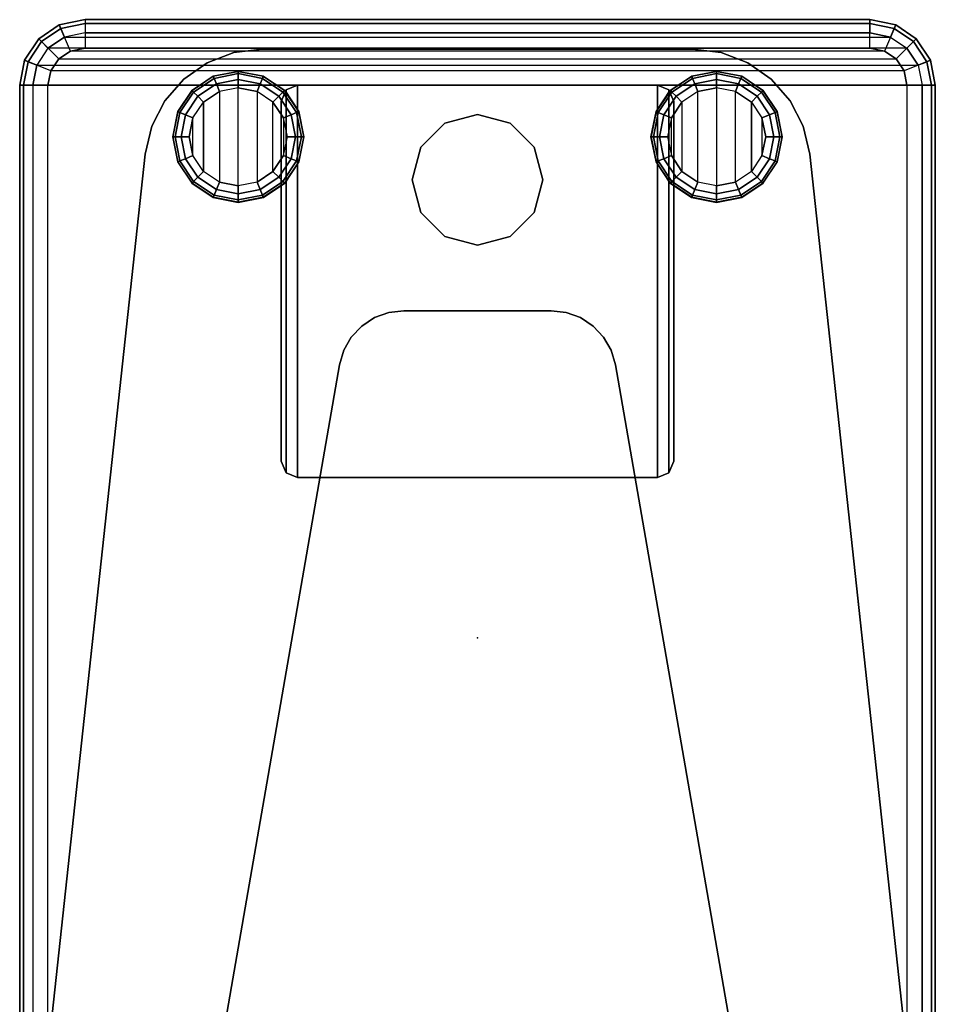
# Model space of a CAD drawing. Units: inches. Extents: x -279 to 290, y -345 to 314.
# Drawn here: x -109 to -95, y -241 to -225 of the extents above; entities that cross this region are included whole.
import ezdxf

# ---------------------------------------------------------------- set-up
doc = ezdxf.new("R2010")
doc.units = ezdxf.units.IN
doc.header["$MEASUREMENT"] = 0
for name, color, linetype in [('TABLE', 6, 'Continuous'), ('TABLE-BASE', 6, 'Continuous'), ('TABLE-BASEPOST', 6, 'Continuous'), ('TABLE-GLIDE', 6, 'Continuous'), ('TABLE-TOP', 6, 'Continuous')]:
    doc.layers.add(name, color=color, linetype=linetype)

# ---------------------------------------------------------------- blocks, each defined once
blk = doc.blocks.new('F867-T7AM_0T')
at = {"layer": 'TABLE'}
blk.add_point((0, 0), dxfattribs=at)
at = {"layer": 'TABLE-BASE'}
for points in [[(8.025, 6.75, 0.75), (8.025, 6.75, 0.375), (-7.395, 5.08, 0.375), (-7.395, 5.08, 0.75)], [(-7.821, 4.98, 0.75), (-7.821, 4.98, 0.375), (-8.21, 4.78, 0.375), (-8.21, 4.78, 0.75)], [(-7.395, 5.08, 0.75), (-7.395, 5.08, 0.375), (-7.821, 4.98, 0.375), (-7.821, 4.98, 0.75)], [(-8.21, 4.78, 0.75), (-8.21, 4.78, 0.375), (-8.54, 4.492, 0.375), (-8.54, 4.492, 0.75)], [(-8.54, 4.492, 0.75), (-8.54, 4.492, 0.375), (-8.79, 4.134, 0.375), (-8.79, 4.134, 0.75)], [(-4.171, 2.111, 0.75), (-4.171, 2.111, 0.375), (8.239, 4.268, 0.375), (8.239, 4.268, 0.75)], [(-8.79, 4.134, 0.75), (-8.79, 4.134, 0.375), (-8.947, 3.725, 0.375), (-8.947, 3.725, 0.75)], [(-8.947, 3.725, 0.75), (-8.947, 3.725, 0.375), (-9, 3.29, 0.375), (-9, 3.29, 0.75)], [(-9, 3.29, 0.75), (-9, 3.29, 0.375), (-9, -3.29, 0.375), (-9, -3.29, 0.75)], [(-4.171, 2.111, 0.75), (-4.171, 2.111, 0.375), (-4.394, 2.045, 0.375), (-4.394, 2.045, 0.75)], [(-4.394, 2.045, 0.75), (-4.394, 2.045, 0.375), (-4.596, 1.929, 0.375), (-4.596, 1.929, 0.75)], [(-4.596, 1.929, 0.75), (-4.596, 1.929, 0.375), (-4.765, 1.77, 0.375), (-4.765, 1.77, 0.75)], [(-4.765, 1.77, 0.75), (-4.765, 1.77, 0.375), (-4.893, 1.576, 0.375), (-4.893, 1.576, 0.75)], [(-4.893, 1.576, 0.75), (-4.893, 1.576, 0.375), (-4.973, 1.357, 0.375), (-4.973, 1.357, 0.75)], [(-4.973, 1.357, 0.75), (-4.973, 1.357, 0.375), (-5, 1.126, 0.375), (-5, 1.126, 0.75)], [(-5, 1.126, 0.75), (-5, 1.126, 0.375), (-5, 0, 0.375), (-5, 0, 0.75)], [(-5, 0, 0.75), (-5, 0, 0.375), (-5, -1.126, 0.375), (-5, -1.126, 0.75)], [(-5, -1.126, 0.75), (-5, -1.126, 0.375), (-4.973, -1.357, 0.375), (-4.973, -1.357, 0.75)], [(-4.973, -1.357, 0.75), (-4.973, -1.357, 0.375), (-4.893, -1.576, 0.375), (-4.893, -1.576, 0.75)], [(-4.893, -1.576, 0.75), (-4.893, -1.576, 0.375), (-4.765, -1.77, 0.375), (-4.765, -1.77, 0.75)], [(-4.765, -1.77, 0.75), (-4.765, -1.77, 0.375), (-4.596, -1.929, 0.375), (-4.596, -1.929, 0.75)], [(-4.596, -1.929, 0.75), (-4.596, -1.929, 0.375), (-4.394, -2.045, 0.375), (-4.394, -2.045, 0.75)], [(-4.394, -2.045, 0.75), (-4.394, -2.045, 0.375), (-4.171, -2.111, 0.375), (-4.171, -2.111, 0.75)], [(8.239, -4.268, 0.75), (8.239, -4.268, 0.375), (-4.171, -2.111, 0.375), (-4.171, -2.111, 0.75)], [(-9, -3.29, 0.75), (-9, -3.29, 0.375), (-8.947, -3.725, 0.375), (-8.947, -3.725, 0.75)], [(-8.947, -3.725, 0.75), (-8.947, -3.725, 0.375), (-8.79, -4.134, 0.375), (-8.79, -4.134, 0.75)], [(-8.79, -4.134, 0.75), (-8.79, -4.134, 0.375), (-8.54, -4.492, 0.375), (-8.54, -4.492, 0.75)], [(-8.54, -4.492, 0.75), (-8.54, -4.492, 0.375), (-8.21, -4.78, 0.375), (-8.21, -4.78, 0.75)], [(-8.21, -4.78, 0.75), (-8.21, -4.78, 0.375), (-7.821, -4.98, 0.375), (-7.821, -4.98, 0.75)], [(-7.821, -4.98, 0.75), (-7.821, -4.98, 0.375), (-7.395, -5.08, 0.375), (-7.395, -5.08, 0.75)], [(-7.395, -5.08, 0.75), (-7.395, -5.08, 0.375), (8.025, -6.75, 0.375), (8.025, -6.75, 0.75)]]:
    blk.add_3dface(points, dxfattribs=at)
for points, invisible_edges in [([(8.239, 4.268, 0.375), (8.025, 6.75, 0.375), (-7.395, 5.08, 0.375), (-4.171, 2.111, 0.375)], 5), ([(8.239, 4.268, 0.75), (8.025, 6.75, 0.75), (-7.395, 5.08, 0.75), (-4.171, 2.111, 0.75)], 5), ([(-7.821, 4.98, 0.375), (-4.394, 2.045, 0.375), (-4.596, 1.929, 0.375), (-8.21, 4.78, 0.375)], 5), ([(-4.394, 2.045, 0.75), (-7.821, 4.98, 0.75), (-8.21, 4.78, 0.75), (-4.596, 1.929, 0.75)], 5), ([(-7.395, 5.08, 0.375), (-4.171, 2.111, 0.375), (-4.394, 2.045, 0.375), (-7.821, 4.98, 0.375)], 5), ([(-4.171, 2.111, 0.75), (-7.395, 5.08, 0.75), (-7.821, 4.98, 0.75), (-4.394, 2.045, 0.75)], 5), ([(-8.21, 4.78, 0.375), (-4.596, 1.929, 0.375), (-4.765, 1.77, 0.375), (-8.54, 4.492, 0.375)], 5), ([(-4.596, 1.929, 0.75), (-8.21, 4.78, 0.75), (-8.54, 4.492, 0.75), (-4.765, 1.77, 0.75)], 5), ([(-8.54, 4.492, 0.375), (-4.765, 1.77, 0.375), (-4.893, 1.576, 0.375), (-8.79, 4.134, 0.375)], 5), ([(-4.765, 1.77, 0.75), (-8.54, 4.492, 0.75), (-8.79, 4.134, 0.75), (-4.893, 1.576, 0.75)], 5), ([(-8.79, 4.134, 0.375), (-4.893, 1.576, 0.375), (-4.973, 1.357, 0.375), (-8.947, 3.725, 0.375)], 5), ([(-4.893, 1.576, 0.75), (-8.79, 4.134, 0.75), (-8.947, 3.725, 0.75), (-4.973, 1.357, 0.75)], 5), ([(-8.947, 3.725, 0.375), (-4.973, 1.357, 0.375), (-5, 1.126, 0.375), (-9, 3.29, 0.375)], 5), ([(-4.973, 1.357, 0.75), (-8.947, 3.725, 0.75), (-9, 3.29, 0.75), (-5, 1.126, 0.75)], 5), ([(-9, 3.29, 0.375), (-9, -3.29, 0.375), (-5, -1.126, 0.375), (-5, 1.126, 0.375)], 10), ([(-9, 3.29, 0.75), (-9, -3.29, 0.75), (-5, -1.126, 0.75), (-5, 1.126, 0.75)], 10), ([(-9, -3.29, 0.375), (-5, -1.126, 0.375), (-4.973, -1.357, 0.375), (-8.947, -3.725, 0.375)], 5), ([(-5, -1.126, 0.75), (-9, -3.29, 0.75), (-8.947, -3.725, 0.75), (-4.973, -1.357, 0.75)], 5), ([(-8.947, -3.725, 0.375), (-4.973, -1.357, 0.375), (-4.893, -1.576, 0.375), (-8.79, -4.134, 0.375)], 5), ([(-4.973, -1.357, 0.75), (-8.947, -3.725, 0.75), (-8.79, -4.134, 0.75), (-4.893, -1.576, 0.75)], 5), ([(-8.79, -4.134, 0.375), (-4.893, -1.576, 0.375), (-4.765, -1.77, 0.375), (-8.54, -4.492, 0.375)], 5), ([(-4.893, -1.576, 0.75), (-8.79, -4.134, 0.75), (-8.54, -4.492, 0.75), (-4.765, -1.77, 0.75)], 5), ([(-8.54, -4.492, 0.375), (-4.765, -1.77, 0.375), (-4.596, -1.929, 0.375), (-8.21, -4.78, 0.375)], 5), ([(-4.765, -1.77, 0.75), (-8.54, -4.492, 0.75), (-8.21, -4.78, 0.75), (-4.596, -1.929, 0.75)], 5), ([(-8.21, -4.78, 0.375), (-4.596, -1.929, 0.375), (-4.394, -2.045, 0.375), (-7.821, -4.98, 0.375)], 5), ([(-4.596, -1.929, 0.75), (-8.21, -4.78, 0.75), (-7.821, -4.98, 0.75), (-4.394, -2.045, 0.75)], 5), ([(-7.821, -4.98, 0.375), (-4.394, -2.045, 0.375), (-4.171, -2.111, 0.375), (-7.395, -5.08, 0.375)], 5), ([(-4.394, -2.045, 0.75), (-7.821, -4.98, 0.75), (-7.395, -5.08, 0.75), (-4.171, -2.111, 0.75)], 5), ([(-4.171, -2.111, 0.375), (-7.395, -5.08, 0.375), (8.025, -6.75, 0.375), (8.239, -4.268, 0.375)], 5), ([(-4.171, -2.111, 0.75), (-7.395, -5.08, 0.75), (8.025, -6.75, 0.75), (8.239, -4.268, 0.75)], 5)]:
    blk.add_3dface(points, dxfattribs=dict(at, invisible_edges=invisible_edges))
at = {"layer": 'TABLE-BASEPOST'}
for points in [[(-8.45, 2.75, 24.939), (-8.45, 2.75, 24.76), (-8.377, 2.927, 24.76), (-8.377, 2.927, 24.939)], [(-2.523, 2.927, 24.939), (-8.377, 2.927, 24.939), (-8.45, 2.75, 24.939), (-2.45, 2.75, 24.939)], [(-8.45, 2.75, 24.76), (-2.45, 2.75, 24.76), (-2.523, 2.927, 24.76), (-8.377, 2.927, 24.76)], [(-8.377, 2.927, 24.939), (-8.377, 2.927, 24.76), (-8.2, 3, 24.76), (-8.2, 3, 24.939)], [(-2.7, 3, 24.939), (-8.2, 3, 24.939), (-8.377, 2.927, 24.939), (-2.523, 2.927, 24.939)], [(-8.377, 2.927, 24.76), (-2.523, 2.927, 24.76), (-2.7, 3, 24.76), (-8.2, 3, 24.76)], [(-8.2, 3, 24.939), (-8.2, 3, 24.76), (-2.7, 3, 24.76), (-2.7, 3, 24.939)], [(-2.523, 2.927, 24.939), (-2.523, 2.927, 24.76), (-2.7, 3, 24.76), (-2.7, 3, 24.939)], [(-2.45, 2.75, 24.939), (-2.45, 2.75, 24.76), (-2.523, 2.927, 24.76), (-2.523, 2.927, 24.939)], [(-8.45, 2.75, 24.939), (-8.45, -2.75, 24.939), (-2.45, -2.75, 24.939), (-2.45, 2.75, 24.939)], [(-8.45, 2.75, 24.76), (-8.45, -2.75, 24.76), (-2.45, -2.75, 24.76), (-2.45, 2.75, 24.76)], [(-8.45, 2.75, 24.939), (-8.45, 2.75, 24.76), (-8.45, -2.75, 24.76), (-8.45, -2.75, 24.939)], [(-2.45, 2.75, 24.939), (-2.45, 2.75, 24.76), (-2.45, -2.75, 24.76), (-2.45, -2.75, 24.939)], [(-7, 1, 0.75), (-7, 1, 24.76), (-7.5, 0.866, 24.76), (-7.5, 0.866, 0.75)], [(-7, 1, 24.76), (-7, 1, 0.75), (-6.5, 0.866, 0.75), (-6.5, 0.866, 24.76)], [(-7.5, 0.866, 0.75), (-7.5, 0.866, 24.76), (-7.866, 0.5, 24.76), (-7.866, 0.5, 0.75)], [(-6.5, 0.866, 24.76), (-6.5, 0.866, 0.75), (-6.134, 0.5, 0.75), (-6.134, 0.5, 24.76)], [(-7.866, 0.5, 0.75), (-7.866, 0.5, 24.76), (-8, 0, 24.76), (-8, 0, 0.75)], [(-6.134, 0.5, 24.76), (-6.134, 0.5, 0.75), (-6, 0, 0.75), (-6, 0, 24.76)], [(-8, 0, 0.75), (-8, 0, 24.76), (-7.866, -0.5, 24.76), (-7.866, -0.5, 0.75)], [(-6, 0, 24.76), (-6, 0, 0.75), (-6.134, -0.5, 0.75), (-6.134, -0.5, 24.76)], [(-7.866, -0.5, 0.75), (-7.866, -0.5, 24.76), (-7.5, -0.866, 24.76), (-7.5, -0.866, 0.75)], [(-6.134, -0.5, 24.76), (-6.134, -0.5, 0.75), (-6.5, -0.866, 0.75), (-6.5, -0.866, 24.76)], [(-7.5, -0.866, 0.75), (-7.5, -0.866, 24.76), (-7, -1, 24.76), (-7, -1, 0.75)], [(-6.5, -0.866, 24.76), (-6.5, -0.866, 0.75), (-7, -1, 0.75), (-7, -1, 24.76)], [(-8.377, -2.927, 24.939), (-8.377, -2.927, 24.76), (-8.45, -2.75, 24.76), (-8.45, -2.75, 24.939)], [(-2.45, -2.75, 24.939), (-8.45, -2.75, 24.939), (-8.377, -2.927, 24.939), (-2.523, -2.927, 24.939)], [(-2.523, -2.927, 24.76), (-8.377, -2.927, 24.76), (-8.45, -2.75, 24.76), (-2.45, -2.75, 24.76)], [(-2.523, -2.927, 24.939), (-2.523, -2.927, 24.76), (-2.45, -2.75, 24.76), (-2.45, -2.75, 24.939)], [(-8.2, -3, 24.939), (-8.2, -3, 24.76), (-8.377, -2.927, 24.76), (-8.377, -2.927, 24.939)], [(-2.523, -2.927, 24.939), (-8.377, -2.927, 24.939), (-8.2, -3, 24.939), (-2.7, -3, 24.939)], [(-2.7, -3, 24.76), (-8.2, -3, 24.76), (-8.377, -2.927, 24.76), (-2.523, -2.927, 24.76)], [(-8.2, -3, 24.939), (-8.2, -3, 24.76), (-2.7, -3, 24.76), (-2.7, -3, 24.939)], [(-2.7, -3, 24.939), (-2.7, -3, 24.76), (-2.523, -2.927, 24.76), (-2.523, -2.927, 24.939)]]:
    blk.add_3dface(points, dxfattribs=at)
at = {"layer": 'TABLE-GLIDE'}
for points in [[(-8.042, 4.581, 0.25), (-8.044, 4.585, 0.375), (-8.37, 4.368, 0.375), (-8.366, 4.365, 0.25)], [(-8.042, 4.581, 0.25), (-8.366, 4.365, 0.25), (-8.343, 4.341, 0.125), (-8.029, 4.55, 0.125)], [(-8.029, 4.55, 0.125), (-8.343, 4.341, 0.125), (-8.278, 4.276, 0.033), (-7.994, 4.466, 0.033)], [(-7.659, 4.657, 0.25), (-7.659, 4.662, 0.375), (-8.044, 4.585, 0.375), (-8.042, 4.581, 0.25)], [(-7.659, 4.657, 0.25), (-8.042, 4.581, 0.25), (-8.029, 4.55, 0.125), (-7.659, 4.624, 0.125)], [(-7.659, 4.624, 0.125), (-8.029, 4.55, 0.125), (-7.994, 4.466, 0.033), (-7.659, 4.532, 0.033)], [(-7.659, 4.532, 0.033), (-7.994, 4.466, 0.033), (-7.946, 4.35), (-7.659, 4.407)], [(-7.277, 4.581, 0.25), (-7.275, 4.585, 0.375), (-7.659, 4.662, 0.375), (-7.659, 4.657, 0.25)], [(-7.277, 4.581, 0.25), (-7.659, 4.657, 0.25), (-7.659, 4.624, 0.125), (-7.289, 4.55, 0.125)], [(-7.289, 4.55, 0.125), (-7.659, 4.624, 0.125), (-7.659, 4.532, 0.033), (-7.324, 4.466, 0.033)], [(-7.324, 4.466, 0.033), (-7.659, 4.532, 0.033), (-7.659, 4.407), (-7.372, 4.35)], [(-6.976, 4.341, 0.125), (-7.289, 4.55, 0.125), (-7.324, 4.466, 0.033), (-7.041, 4.276, 0.033)], [(-6.952, 4.365, 0.25), (-7.277, 4.581, 0.25), (-7.289, 4.55, 0.125), (-6.976, 4.341, 0.125)], [(-6.952, 4.365, 0.25), (-6.949, 4.368, 0.375), (-7.275, 4.585, 0.375), (-7.277, 4.581, 0.25)], [(-8.583, 4.04, 0.25), (-8.587, 4.042, 0.375), (-8.37, 4.368, 0.375), (-8.366, 4.365, 0.25)], [(-7.994, 4.466, 0.033), (-8.278, 4.276, 0.033), (-8.19, 4.188), (-7.946, 4.35)], [(-7.659, 4.407), (-7.946, 4.35), (-7.372, 4.35)], [(-7.041, 4.276, 0.033), (-7.324, 4.466, 0.033), (-7.372, 4.35), (-7.129, 4.188)], [(-6.735, 4.04, 0.25), (-6.731, 4.042, 0.375), (-6.949, 4.368, 0.375), (-6.952, 4.365, 0.25)], [(-8.583, 4.04, 0.25), (-8.366, 4.365, 0.25), (-8.343, 4.341, 0.125), (-8.552, 4.027, 0.125)], [(-8.552, 4.027, 0.125), (-8.343, 4.341, 0.125), (-8.278, 4.276, 0.033), (-8.468, 3.992, 0.033)], [(-8.468, 3.992, 0.033), (-8.278, 4.276, 0.033), (-8.19, 4.188), (-8.352, 3.944)], [(-8.19, 4.188), (-7.946, 4.35), (-7.372, 4.35), (-7.129, 4.188)], [(-6.851, 3.992, 0.033), (-7.041, 4.276, 0.033), (-7.129, 4.188), (-6.966, 3.944)], [(-6.766, 4.027, 0.125), (-6.976, 4.341, 0.125), (-7.041, 4.276, 0.033), (-6.851, 3.992, 0.033)], [(-6.735, 4.04, 0.25), (-6.952, 4.365, 0.25), (-6.976, 4.341, 0.125), (-6.766, 4.027, 0.125)], [(-8.19, 4.188), (-7.129, 4.188), (-6.966, 3.944), (-8.352, 3.944)], [(-8.659, 3.657, 0.25), (-8.664, 3.657, 0.375), (-8.587, 4.042, 0.375), (-8.583, 4.04, 0.25)], [(-8.659, 3.657, 0.25), (-8.583, 4.04, 0.25), (-8.552, 4.027, 0.125), (-8.626, 3.657, 0.125)], [(-8.626, 3.657, 0.125), (-8.552, 4.027, 0.125), (-8.468, 3.992, 0.033), (-8.534, 3.657, 0.033)], [(-8.534, 3.657, 0.033), (-8.468, 3.992, 0.033), (-8.352, 3.944), (-8.409, 3.657)], [(-6.966, 3.944), (-8.352, 3.944), (-8.409, 3.657), (-6.909, 3.657)], [(-6.784, 3.657, 0.033), (-6.851, 3.992, 0.033), (-6.966, 3.944), (-6.909, 3.657)], [(-6.693, 3.657, 0.125), (-6.766, 4.027, 0.125), (-6.851, 3.992, 0.033), (-6.784, 3.657, 0.033)], [(-6.659, 3.657, 0.25), (-6.735, 4.04, 0.25), (-6.766, 4.027, 0.125), (-6.693, 3.657, 0.125)], [(-6.659, 3.657, 0.25), (-6.655, 3.657, 0.375), (-6.731, 4.042, 0.375), (-6.735, 4.04, 0.25)], [(-8.583, 3.275, 0.25), (-8.587, 3.273, 0.375), (-8.664, 3.657, 0.375), (-8.659, 3.657, 0.25)], [(-8.583, 3.275, 0.25), (-8.659, 3.657, 0.25), (-8.626, 3.657, 0.125), (-8.552, 3.288, 0.125)], [(-8.552, 3.288, 0.125), (-8.626, 3.657, 0.125), (-8.534, 3.657, 0.033), (-8.468, 3.323, 0.033)], [(-8.468, 3.323, 0.033), (-8.534, 3.657, 0.033), (-8.409, 3.657), (-8.352, 3.37)], [(-8.409, 3.657), (-6.909, 3.657), (-6.966, 3.37), (-8.352, 3.37)], [(-6.851, 3.323, 0.033), (-6.784, 3.657, 0.033), (-6.909, 3.657), (-6.966, 3.37)], [(-6.766, 3.288, 0.125), (-6.693, 3.657, 0.125), (-6.784, 3.657, 0.033), (-6.851, 3.323, 0.033)], [(-6.735, 3.275, 0.25), (-6.659, 3.657, 0.25), (-6.693, 3.657, 0.125), (-6.766, 3.288, 0.125)], [(-6.735, 3.275, 0.25), (-6.731, 3.273, 0.375), (-6.655, 3.657, 0.375), (-6.659, 3.657, 0.25)], [(-8.343, 2.974, 0.125), (-8.552, 3.288, 0.125), (-8.468, 3.323, 0.033), (-8.278, 3.039, 0.033)], [(-8.278, 3.039, 0.033), (-8.468, 3.323, 0.033), (-8.352, 3.37), (-8.19, 3.127)], [(-6.966, 3.37), (-8.352, 3.37), (-8.19, 3.127), (-7.129, 3.127)], [(-7.041, 3.039, 0.033), (-6.851, 3.323, 0.033), (-6.966, 3.37), (-7.129, 3.127)], [(-6.976, 2.974, 0.125), (-6.766, 3.288, 0.125), (-6.851, 3.323, 0.033), (-7.041, 3.039, 0.033)], [(-8.366, 2.95, 0.25), (-8.37, 2.947, 0.375), (-8.587, 3.273, 0.375), (-8.583, 3.275, 0.25)], [(-8.366, 2.95, 0.25), (-8.583, 3.275, 0.25), (-8.552, 3.288, 0.125), (-8.343, 2.974, 0.125)], [(-6.952, 2.95, 0.25), (-6.735, 3.275, 0.25), (-6.766, 3.288, 0.125), (-6.976, 2.974, 0.125)], [(-6.952, 2.95, 0.25), (-6.949, 2.947, 0.375), (-6.731, 3.273, 0.375), (-6.735, 3.275, 0.25)], [(-8.029, 2.765, 0.125), (-8.343, 2.974, 0.125), (-8.278, 3.039, 0.033), (-7.994, 2.849, 0.033)], [(-7.994, 2.849, 0.033), (-8.278, 3.039, 0.033), (-8.19, 3.127), (-7.946, 2.965)], [(-8.19, 3.127), (-7.129, 3.127), (-7.372, 2.965), (-7.946, 2.965)], [(-7.041, 3.039, 0.033), (-7.324, 2.849, 0.033), (-7.372, 2.965), (-7.129, 3.127)], [(-6.976, 2.974, 0.125), (-7.289, 2.765, 0.125), (-7.324, 2.849, 0.033), (-7.041, 3.039, 0.033)], [(-8.042, 2.734, 0.25), (-8.044, 2.73, 0.375), (-8.37, 2.947, 0.375), (-8.366, 2.95, 0.25)], [(-8.042, 2.734, 0.25), (-8.366, 2.95, 0.25), (-8.343, 2.974, 0.125), (-8.029, 2.765, 0.125)], [(-7.659, 2.782, 0.033), (-7.994, 2.849, 0.033), (-7.946, 2.965), (-7.659, 2.907)], [(-7.372, 2.965), (-7.946, 2.965), (-7.659, 2.907), (-7.372, 2.965)], [(-7.324, 2.849, 0.033), (-7.659, 2.782, 0.033), (-7.659, 2.907), (-7.372, 2.965)], [(-6.952, 2.95, 0.25), (-7.277, 2.734, 0.25), (-7.289, 2.765, 0.125), (-6.976, 2.974, 0.125)], [(-6.952, 2.95, 0.25), (-6.949, 2.947, 0.375), (-7.275, 2.73, 0.375), (-7.277, 2.734, 0.25)], [(-7.659, 2.657, 0.25), (-7.659, 2.653, 0.375), (-8.044, 2.73, 0.375), (-8.042, 2.734, 0.25)], [(-7.659, 2.657, 0.25), (-8.042, 2.734, 0.25), (-8.029, 2.765, 0.125), (-7.659, 2.691, 0.125)], [(-7.659, 2.691, 0.125), (-8.029, 2.765, 0.125), (-7.994, 2.849, 0.033), (-7.659, 2.782, 0.033)], [(-7.289, 2.765, 0.125), (-7.659, 2.691, 0.125), (-7.659, 2.782, 0.033), (-7.324, 2.849, 0.033)], [(-7.277, 2.734, 0.25), (-7.659, 2.657, 0.25), (-7.659, 2.691, 0.125), (-7.289, 2.765, 0.125)], [(-7.277, 2.734, 0.25), (-7.275, 2.73, 0.375), (-7.659, 2.653, 0.375), (-7.659, 2.657, 0.25)], [(-8.042, -2.734, 0.25), (-8.044, -2.73, 0.375), (-7.659, -2.653, 0.375), (-7.659, -2.657, 0.25)], [(-7.659, -2.691, 0.125), (-8.029, -2.765, 0.125), (-8.042, -2.734, 0.25), (-7.659, -2.657, 0.25)], [(-7.659, -2.782, 0.033), (-7.994, -2.849, 0.033), (-8.029, -2.765, 0.125), (-7.659, -2.691, 0.125)], [(-7.659, -2.657, 0.25), (-7.659, -2.653, 0.375), (-7.275, -2.73, 0.375), (-7.277, -2.734, 0.25)], [(-7.289, -2.765, 0.125), (-7.659, -2.691, 0.125), (-7.659, -2.657, 0.25), (-7.277, -2.734, 0.25)], [(-7.324, -2.849, 0.033), (-7.659, -2.782, 0.033), (-7.659, -2.691, 0.125), (-7.289, -2.765, 0.125)], [(-8.366, -2.95, 0.25), (-8.37, -2.947, 0.375), (-8.044, -2.73, 0.375), (-8.042, -2.734, 0.25)], [(-8.029, -2.765, 0.125), (-8.343, -2.974, 0.125), (-8.366, -2.95, 0.25), (-8.042, -2.734, 0.25)], [(-7.994, -2.849, 0.033), (-8.278, -3.039, 0.033), (-8.343, -2.974, 0.125), (-8.029, -2.765, 0.125)], [(-7.946, -2.965), (-8.19, -3.127), (-8.278, -3.039, 0.033), (-7.994, -2.849, 0.033)], [(-7.659, -2.907), (-7.946, -2.965), (-7.994, -2.849, 0.033), (-7.659, -2.782, 0.033)], [(-7.372, -2.965), (-7.659, -2.907), (-7.659, -2.782, 0.033), (-7.324, -2.849, 0.033)], [(-7.129, -3.127), (-7.372, -2.965), (-7.324, -2.849, 0.033), (-7.041, -3.039, 0.033)], [(-7.041, -3.039, 0.033), (-7.324, -2.849, 0.033), (-7.289, -2.765, 0.125), (-6.976, -2.974, 0.125)], [(-6.976, -2.974, 0.125), (-7.289, -2.765, 0.125), (-7.277, -2.734, 0.25), (-6.952, -2.95, 0.25)], [(-7.277, -2.734, 0.25), (-7.275, -2.73, 0.375), (-6.949, -2.947, 0.375), (-6.952, -2.95, 0.25)], [(-8.583, -3.275, 0.25), (-8.587, -3.273, 0.375), (-8.37, -2.947, 0.375), (-8.366, -2.95, 0.25)], [(-8.343, -2.974, 0.125), (-8.552, -3.288, 0.125), (-8.583, -3.275, 0.25), (-8.366, -2.95, 0.25)], [(-8.278, -3.039, 0.033), (-8.468, -3.323, 0.033), (-8.552, -3.288, 0.125), (-8.343, -2.974, 0.125)], [(-7.946, -2.965), (-7.372, -2.965), (-7.129, -3.127), (-8.19, -3.127)], [(-7.372, -2.965), (-7.659, -2.907), (-7.946, -2.965), (-7.372, -2.965)], [(-7.041, -3.039, 0.033), (-6.851, -3.323, 0.033), (-6.766, -3.288, 0.125), (-6.976, -2.974, 0.125)], [(-6.976, -2.974, 0.125), (-6.766, -3.288, 0.125), (-6.735, -3.275, 0.25), (-6.952, -2.95, 0.25)], [(-6.735, -3.275, 0.25), (-6.731, -3.273, 0.375), (-6.949, -2.947, 0.375), (-6.952, -2.95, 0.25)], [(-8.19, -3.127), (-8.352, -3.37), (-8.468, -3.323, 0.033), (-8.278, -3.039, 0.033)], [(-7.129, -3.127), (-8.19, -3.127), (-8.352, -3.37), (-6.966, -3.37)], [(-7.129, -3.127), (-6.966, -3.37), (-6.851, -3.323, 0.033), (-7.041, -3.039, 0.033)], [(-8.659, -3.657, 0.25), (-8.664, -3.657, 0.375), (-8.587, -3.273, 0.375), (-8.583, -3.275, 0.25)], [(-8.552, -3.288, 0.125), (-8.626, -3.657, 0.125), (-8.659, -3.657, 0.25), (-8.583, -3.275, 0.25)], [(-8.468, -3.323, 0.033), (-8.534, -3.657, 0.033), (-8.626, -3.657, 0.125), (-8.552, -3.288, 0.125)], [(-6.851, -3.323, 0.033), (-6.784, -3.657, 0.033), (-6.693, -3.657, 0.125), (-6.766, -3.288, 0.125)], [(-6.766, -3.288, 0.125), (-6.693, -3.657, 0.125), (-6.659, -3.657, 0.25), (-6.735, -3.275, 0.25)], [(-6.659, -3.657, 0.25), (-6.655, -3.657, 0.375), (-6.731, -3.273, 0.375), (-6.735, -3.275, 0.25)], [(-8.352, -3.37), (-8.409, -3.657), (-8.534, -3.657, 0.033), (-8.468, -3.323, 0.033)], [(-8.352, -3.37), (-6.966, -3.37), (-6.909, -3.657), (-8.409, -3.657)], [(-6.966, -3.37), (-6.909, -3.657), (-6.784, -3.657, 0.033), (-6.851, -3.323, 0.033)], [(-8.583, -4.04, 0.25), (-8.587, -4.042, 0.375), (-8.664, -3.657, 0.375), (-8.659, -3.657, 0.25)], [(-8.626, -3.657, 0.125), (-8.552, -4.027, 0.125), (-8.583, -4.04, 0.25), (-8.659, -3.657, 0.25)], [(-8.534, -3.657, 0.033), (-8.468, -3.992, 0.033), (-8.552, -4.027, 0.125), (-8.626, -3.657, 0.125)], [(-8.409, -3.657), (-8.352, -3.944), (-8.468, -3.992, 0.033), (-8.534, -3.657, 0.033)], [(-6.909, -3.657), (-8.409, -3.657), (-8.352, -3.944), (-6.966, -3.944)], [(-6.909, -3.657), (-6.966, -3.944), (-6.851, -3.992, 0.033), (-6.784, -3.657, 0.033)], [(-6.784, -3.657, 0.033), (-6.851, -3.992, 0.033), (-6.766, -4.027, 0.125), (-6.693, -3.657, 0.125)], [(-6.693, -3.657, 0.125), (-6.766, -4.027, 0.125), (-6.735, -4.04, 0.25), (-6.659, -3.657, 0.25)], [(-6.735, -4.04, 0.25), (-6.731, -4.042, 0.375), (-6.655, -3.657, 0.375), (-6.659, -3.657, 0.25)], [(-8.366, -4.365, 0.25), (-8.37, -4.368, 0.375), (-8.587, -4.042, 0.375), (-8.583, -4.04, 0.25)], [(-8.552, -4.027, 0.125), (-8.343, -4.341, 0.125), (-8.366, -4.365, 0.25), (-8.583, -4.04, 0.25)], [(-8.468, -3.992, 0.033), (-8.278, -4.276, 0.033), (-8.343, -4.341, 0.125), (-8.552, -4.027, 0.125)], [(-8.352, -3.944), (-8.19, -4.188), (-8.278, -4.276, 0.033), (-8.468, -3.992, 0.033)], [(-8.352, -3.944), (-6.966, -3.944), (-7.129, -4.188), (-8.19, -4.188)], [(-6.966, -3.944), (-7.129, -4.188), (-7.041, -4.276, 0.033), (-6.851, -3.992, 0.033)], [(-6.851, -3.992, 0.033), (-7.041, -4.276, 0.033), (-6.976, -4.341, 0.125), (-6.766, -4.027, 0.125)], [(-6.766, -4.027, 0.125), (-6.976, -4.341, 0.125), (-6.952, -4.365, 0.25), (-6.735, -4.04, 0.25)], [(-6.952, -4.365, 0.25), (-6.949, -4.368, 0.375), (-6.731, -4.042, 0.375), (-6.735, -4.04, 0.25)], [(-7.946, -4.35), (-8.19, -4.188), (-8.278, -4.276, 0.033), (-7.994, -4.466, 0.033)], [(-7.129, -4.188), (-7.372, -4.35), (-7.946, -4.35), (-8.19, -4.188)], [(-7.129, -4.188), (-7.372, -4.35), (-7.324, -4.466, 0.033), (-7.041, -4.276, 0.033)], [(-8.366, -4.365, 0.25), (-8.37, -4.368, 0.375), (-8.044, -4.585, 0.375), (-8.042, -4.581, 0.25)], [(-8.029, -4.55, 0.125), (-8.343, -4.341, 0.125), (-8.366, -4.365, 0.25), (-8.042, -4.581, 0.25)], [(-7.994, -4.466, 0.033), (-8.278, -4.276, 0.033), (-8.343, -4.341, 0.125), (-8.029, -4.55, 0.125)], [(-7.659, -4.407), (-7.946, -4.35), (-7.994, -4.466, 0.033), (-7.659, -4.532, 0.033)], [(-7.372, -4.35), (-7.372, -4.35), (-7.946, -4.35), (-7.659, -4.407)], [(-7.372, -4.35), (-7.659, -4.407), (-7.659, -4.532, 0.033), (-7.324, -4.466, 0.033)], [(-7.041, -4.276, 0.033), (-7.324, -4.466, 0.033), (-7.289, -4.55, 0.125), (-6.976, -4.341, 0.125)], [(-6.976, -4.341, 0.125), (-7.289, -4.55, 0.125), (-7.277, -4.581, 0.25), (-6.952, -4.365, 0.25)], [(-7.277, -4.581, 0.25), (-7.275, -4.585, 0.375), (-6.949, -4.368, 0.375), (-6.952, -4.365, 0.25)], [(-7.659, -4.532, 0.033), (-7.994, -4.466, 0.033), (-8.029, -4.55, 0.125), (-7.659, -4.624, 0.125)], [(-7.324, -4.466, 0.033), (-7.659, -4.532, 0.033), (-7.659, -4.624, 0.125), (-7.289, -4.55, 0.125)], [(-8.042, -4.581, 0.25), (-8.044, -4.585, 0.375), (-7.659, -4.662, 0.375), (-7.659, -4.657, 0.25)], [(-7.659, -4.624, 0.125), (-8.029, -4.55, 0.125), (-8.042, -4.581, 0.25), (-7.659, -4.657, 0.25)], [(-7.289, -4.55, 0.125), (-7.659, -4.624, 0.125), (-7.659, -4.657, 0.25), (-7.277, -4.581, 0.25)], [(-7.659, -4.657, 0.25), (-7.659, -4.662, 0.375), (-7.275, -4.585, 0.375), (-7.277, -4.581, 0.25)]]:
    blk.add_3dface(points, dxfattribs=at)
at = {"layer": 'TABLE-TOP'}
for points in [[(-8.807, 6.871, 25.881), (-8.45, 6.941, 25.881), (-8.45, 7, 25.739), (-8.829, 6.925, 25.739)], [(-8.45, 7, 25.189), (-8.45, 7, 25.739), (-8.829, 6.925, 25.739), (-8.829, 6.925, 25.189)], [(-8.829, 6.925, 25.189), (-8.665, 6.525, 24.939), (-8.45, 6.567, 24.939), (-8.45, 7, 25.189)], [(-8.753, 6.74, 25.939), (-8.45, 6.8, 25.939), (-8.45, 6.941, 25.881), (-8.807, 6.871, 25.881)], [(9.05, 7, 25.739), (9.05, 7, 25.189), (-8.45, 7, 25.189), (-8.45, 7, 25.739)], [(-8.45, 7, 25.189), (-8.45, 6.567, 24.939), (9.05, 6.567, 24.939), (9.05, 7, 25.189)], [(-8.45, 6.941, 25.881), (9.05, 6.941, 25.881), (9.05, 7, 25.739), (-8.45, 7, 25.739)], [(-8.45, 6.8, 25.939), (9.05, 6.8, 25.939), (9.05, 6.941, 25.881), (-8.45, 6.941, 25.881)], [(-9.114, 6.667, 25.881), (-8.807, 6.871, 25.881), (-8.829, 6.925, 25.739), (-9.156, 6.708, 25.739)], [(-8.829, 6.925, 25.739), (-8.829, 6.925, 25.189), (-9.156, 6.708, 25.189), (-9.156, 6.708, 25.739)], [(-8.85, 6.402, 24.939), (-9.156, 6.708, 25.189), (-8.829, 6.925, 25.189), (-8.665, 6.525, 24.939)], [(-9.014, 6.567, 25.939), (-8.753, 6.74, 25.939), (-8.807, 6.871, 25.881), (-9.114, 6.667, 25.881)], [(-8.45, 6.8, 25.939), (-8.45, -6.8, 25.939), (-8.753, -6.74, 25.939), (-8.753, 6.74, 25.939)], [(-8.45, 6.8, 25.939), (-8.45, -6.8, 25.939), (9.05, -6.8, 25.939), (9.05, 6.8, 25.939)], [(-9.314, 6.372, 25.881), (-9.114, 6.667, 25.881), (-9.156, 6.708, 25.739), (-9.368, 6.395, 25.739)], [(-9.156, 6.708, 25.189), (-9.156, 6.708, 25.739), (-9.368, 6.395, 25.739), (-9.368, 6.395, 25.189)], [(-9.368, 6.395, 25.189), (-8.97, 6.224, 24.939), (-8.85, 6.402, 24.939), (-9.156, 6.708, 25.189)], [(-9.184, 6.316, 25.939), (-9.014, 6.567, 25.939), (-9.114, 6.667, 25.881), (-9.314, 6.372, 25.881)], [(-8.753, -6.74, 25.939), (-8.753, 6.74, 25.939), (-9.014, 6.567, 25.939), (-9.014, -6.567, 25.939)], [(-9.014, 6.567, 25.939), (-9.014, -6.567, 25.939), (-9.184, -6.316, 25.939), (-9.184, 6.316, 25.939)], [(-8.85, -6.402, 24.939), (-8.85, 6.402, 24.939), (-8.665, 6.525, 24.939), (-8.665, -6.525, 24.939)], [(-8.665, 6.525, 24.939), (-8.665, -6.525, 24.939), (-8.45, -6.567, 24.939), (-8.45, 6.567, 24.939)], [(-8.45, -6.567, 24.939), (-8.45, 6.567, 24.939), (9.05, 6.567, 24.939), (9.05, -6.567, 24.939)], [(-9.391, 6, 25.881), (-9.314, 6.372, 25.881), (-9.368, 6.395, 25.739), (-9.45, 6, 25.739)], [(-9.368, 6.395, 25.739), (-9.368, 6.395, 25.189), (-9.45, 6, 25.189), (-9.45, 6, 25.739)], [(-9.016, 6, 24.939), (-9.45, 6, 25.189), (-9.368, 6.395, 25.189), (-8.97, 6.224, 24.939)], [(-9.25, 6, 25.939), (-9.184, 6.316, 25.939), (-9.314, 6.372, 25.881), (-9.391, 6, 25.881)], [(-8.97, 6.224, 24.939), (-8.97, -6.224, 24.939), (-8.85, -6.402, 24.939), (-8.85, 6.402, 24.939)], [(-9.184, -6.316, 25.939), (-9.184, 6.316, 25.939), (-9.25, 6, 25.939), (-9.25, -6, 25.939)], [(-9.016, -6, 24.939), (-9.016, 6, 24.939), (-8.97, 6.224, 24.939), (-8.97, -6.224, 24.939)], [(-9.391, -6, 25.881), (-9.391, 6, 25.881), (-9.45, 6, 25.739), (-9.45, -6, 25.739)], [(-9.45, -6, 25.189), (-9.016, -6, 24.939), (-9.016, 6, 24.939), (-9.45, 6, 25.189)], [(-9.45, 6, 25.739), (-9.45, 6, 25.189), (-9.45, -6, 25.189), (-9.45, -6, 25.739)], [(-9.25, -6, 25.939), (-9.25, 6, 25.939), (-9.391, 6, 25.881), (-9.391, -6, 25.881)], [(-9.391, -6, 25.881), (-9.314, -6.372, 25.881), (-9.368, -6.395, 25.739), (-9.45, -6, 25.739)], [(-9.45, -6, 25.739), (-9.45, -6, 25.189), (-9.368, -6.395, 25.189), (-9.368, -6.395, 25.739)], [(-8.97, -6.224, 24.939), (-9.368, -6.395, 25.189), (-9.45, -6, 25.189), (-9.016, -6, 24.939)], [(-9.25, -6, 25.939), (-9.184, -6.316, 25.939), (-9.314, -6.372, 25.881), (-9.391, -6, 25.881)], [(-9.156, -6.708, 25.189), (-8.85, -6.402, 24.939), (-8.97, -6.224, 24.939), (-9.368, -6.395, 25.189)], [(-9.184, -6.316, 25.939), (-9.014, -6.567, 25.939), (-9.114, -6.667, 25.881), (-9.314, -6.372, 25.881)], [(-9.314, -6.372, 25.881), (-9.114, -6.667, 25.881), (-9.156, -6.708, 25.739), (-9.368, -6.395, 25.739)], [(-9.368, -6.395, 25.189), (-9.368, -6.395, 25.739), (-9.156, -6.708, 25.739), (-9.156, -6.708, 25.189)], [(-8.665, -6.525, 24.939), (-8.829, -6.925, 25.189), (-9.156, -6.708, 25.189), (-8.85, -6.402, 24.939)], [(-9.014, -6.567, 25.939), (-8.753, -6.74, 25.939), (-8.807, -6.871, 25.881), (-9.114, -6.667, 25.881)], [(-8.45, -7, 25.189), (-8.45, -6.567, 24.939), (-8.665, -6.525, 24.939), (-8.829, -6.925, 25.189)], [(9.05, -7, 25.189), (9.05, -6.567, 24.939), (-8.45, -6.567, 24.939), (-8.45, -7, 25.189)], [(-9.114, -6.667, 25.881), (-8.807, -6.871, 25.881), (-8.829, -6.925, 25.739), (-9.156, -6.708, 25.739)], [(-9.156, -6.708, 25.739), (-9.156, -6.708, 25.189), (-8.829, -6.925, 25.189), (-8.829, -6.925, 25.739)], [(-8.753, -6.74, 25.939), (-8.45, -6.8, 25.939), (-8.45, -6.941, 25.881), (-8.807, -6.871, 25.881)], [(-8.807, -6.871, 25.881), (-8.45, -6.941, 25.881), (-8.45, -7, 25.739), (-8.829, -6.925, 25.739)], [(-8.829, -6.925, 25.189), (-8.829, -6.925, 25.739), (-8.45, -7, 25.739), (-8.45, -7, 25.189)], [(-8.45, -6.8, 25.939), (9.05, -6.8, 25.939), (9.05, -6.941, 25.881), (-8.45, -6.941, 25.881)], [(-8.45, -7, 25.739), (-8.45, -7, 25.189), (9.05, -7, 25.189), (9.05, -7, 25.739)], [(-8.45, -6.941, 25.881), (9.05, -6.941, 25.881), (9.05, -7, 25.739), (-8.45, -7, 25.739)]]:
    blk.add_3dface(points, dxfattribs=at)

msp = doc.modelspace()

# ---------------------------------------------------------------- block references
at = {"rotation": 270}
msp.add_blockref('F867-T7AM_0T', (-102.073, -234.91), dxfattribs=at)

doc.saveas('drawing.dxf')
